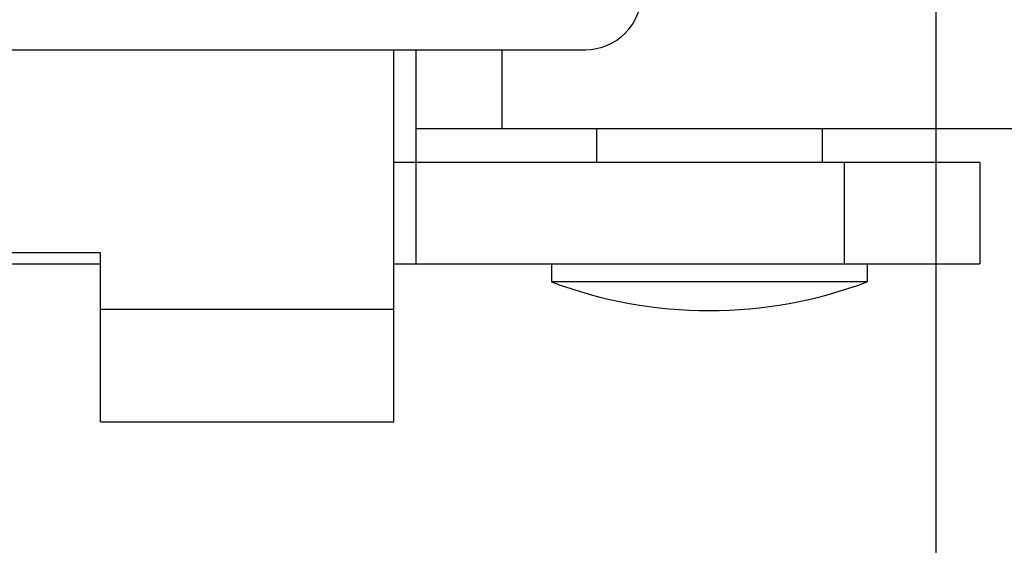
# Model space of a CAD drawing. Extents: x -762077 to 452722, y -1822867 to -827326.
# Drawn here: x -396420 to -396261, y -1299509 to -1299424 of the extents above; entities that cross this region are included whole.
import ezdxf

# ---------------------------------------------------------------- set-up
doc = ezdxf.new("R2010")
doc.units = 0
doc.header["$LTSCALE"] = 1000
doc.header["$MEASUREMENT"] = 0
doc.layers.add('xjc-抗震', color=7, linetype='Continuous')

msp = doc.modelspace()

# ---------------------------------------------------------------- linework, layer by layer
at = {"layer": 'xjc-抗震', "color": 120}
for p, q in [((-396474.67, -1299429.13), (-396328.91, -1299429.13)), ((-396359.88, -1299489.26), (-396359.88, -1299429.13)), ((-396356.24, -1299463.75), (-396356.24, -1299429.13)), ((-396342.36, -1299441.88), (-396342.36, -1299429.13)), ((-396356.24, -1299441.88), (-396252.17, -1299441.88)), ((-396327.08, -1299441.88), (-396327.08, -1299447.35)), ((-396290.64, -1299441.88), (-396290.64, -1299447.35)), ((-396290.64, -1299441.88), (-396290.64, -1299447.35)), ((-396265.13, -1299447.35), (-396359.88, -1299447.35)), ((-396287, -1299463.75), (-396287, -1299447.35)), ((-396265.13, -1299447.35), (-396265.13, -1299463.75)), ((-396407.25, -1299461.93), (-396502, -1299461.93)), ((-396407.25, -1299489.26), (-396407.25, -1299461.93)), ((-396432.76, -1299463.75), (-396407.25, -1299463.75)), ((-396359.88, -1299463.75), (-396265.13, -1299463.75)), ((-396334.37, -1299463.75), (-396334.37, -1299466.66)), ((-396334.37, -1299463.75), (-396334.37, -1299466.66)), ((-396283.35, -1299463.75), (-396283.35, -1299466.66)), ((-396283.35, -1299463.75), (-396283.35, -1299466.66)), ((-396283.35, -1299466.66), (-396334.37, -1299466.66)), ((-396407.25, -1299471.04), (-396359.88, -1299471.04)), ((-396407.25, -1299489.26), (-396359.88, -1299489.26))]:
    msp.add_line(p, q, dxfattribs=at)
msp.add_lwpolyline([(-396272.25, -1297150.08), (-396272.25, -1300046.3)], dxfattribs=at)
for centre, radius, start, end in [((-396328.91, -1299420.02), 9.11, 270, 0), ((-396308.86, -1299398.39), 72.88, 249.5127, 290.4873)]:
    msp.add_arc(centre, radius, start, end, dxfattribs=at)

doc.saveas('drawing.dxf')
